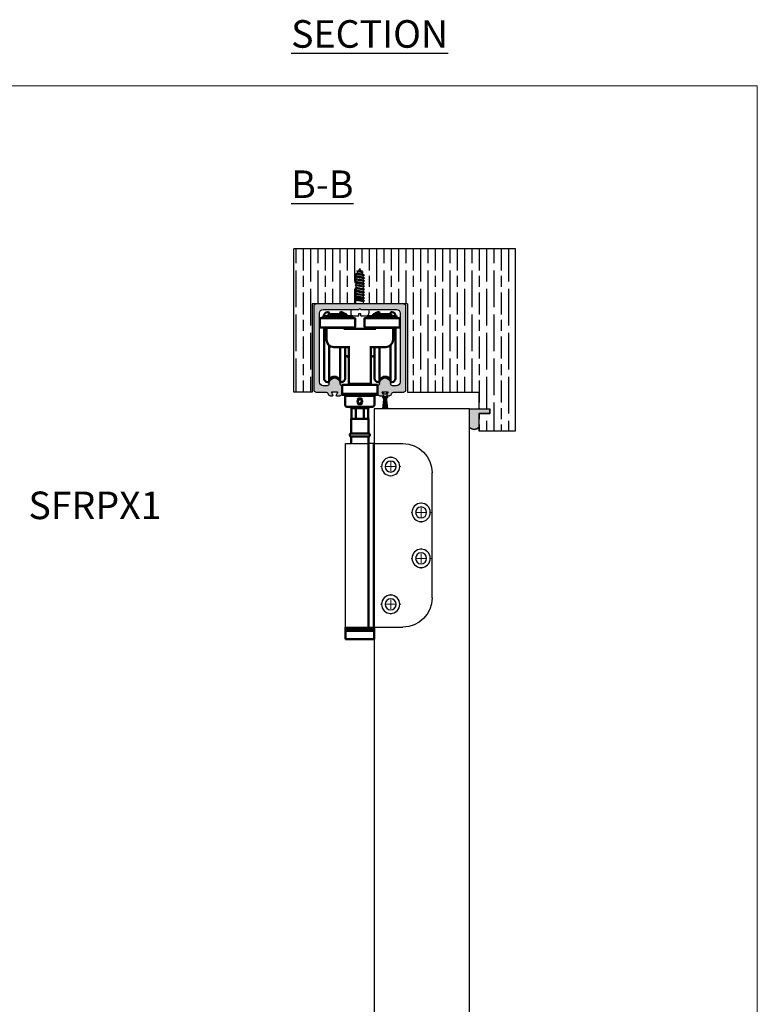
# Model space of a CAD drawing. Units: millimetres. Extents: x 4792 to 7089, y -464 to 1182.
# Drawn here: x 6687 to 7089, y 645 to 1181 of the extents above; entities that cross this region are included whole.
import ezdxf

# ---------------------------------------------------------------- set-up
doc = ezdxf.new("R2010")
doc.units = ezdxf.units.MM
for name, color, linetype in [('Border', 7, 'Continuous'), ('Door', 4, 'Continuous'), ('Gear', 7, 'Continuous'), ('Hatching', 32, 'Continuous'), ('Notes', 7, 'Continuous'), ('Track', 5, 'Continuous')]:
    doc.layers.add(name, color=color, linetype=linetype)
doc.layers.add('Visible Edges(ISO)', color=7, linetype='Continuous', lineweight=50)
doc.styles.add('Label Text (ISO)', font='tahoma.ttf')
doc.styles.get("Standard").update_dxf_attribs({"font": 'tahoma.ttf'})

# ---------------------------------------------------------------- blocks, each defined once
blk = doc.blocks.new('250 Track End')
at = {"layer": 'Track'}
blk.add_hatch(color=256, dxfattribs=at).paths.add_polyline_path([(16.75, -41), (16.75, -40.8, 1), (10.75, -40.8), (10.75, -41, -0.317837), (10.08, -41.94, 0.317837), (9.75, -42.41), (9.75, -46.5, 0.414214), (10.75, -47.5), (12.6, -47.5, 0.561627), (12.87, -47.06), (12.18, -45.74, -0.561627), (12.45, -45.3), (15.05, -45.3, -0.561627), (15.32, -45.74), (14.63, -47.06, 0.561627), (14.9, -47.5), (16.11, -47.5, 0.280715), (17, -46.96), (17.47, -46.04, -0.280715), (18.36, -45.5), (24, -45.5, 0.414214), (25, -44.5), (25, 1.5, 0.414214), (24, 2.5), (-24, 2.5, 0.414214), (-25, 1.5), (-25, -44.5, 0.414214), (-24, -45.5), (-18.36, -45.5, -0.280715), (-17.47, -46.04), (-17, -46.96, 0.280715), (-16.11, -47.5), (-14.9, -47.5, 0.561627), (-14.63, -47.06), (-15.32, -45.74, -0.561627), (-15.05, -45.3), (-12.45, -45.3, -0.561627), (-12.18, -45.74), (-12.87, -47.06, 0.561627), (-12.6, -47.5), (-10.75, -47.5, 0.414214), (-9.75, -46.5), (-9.75, -42.41, 0.317837), (-10.08, -41.94, -0.317837), (-10.75, -41), (-10.75, -40.8, 1), (-16.75, -40.8), (-16.75, -41, -0.414214), (-17.75, -42), (-20, -42, -0.414214), (-22, -40), (-22, -2.5, -0.414214), (-20, -0.5), (-0.62, -0.5, 0.198912), (-0.41, -0.41), (0, 0), (0.41, -0.41, 0.198912), (0.62, -0.5), (20, -0.5, -0.414214), (22, -2.5), (22, -40, -0.414214), (20, -42), (17.75, -42, -0.414214)])
for p, q in [((-25, -44.5), (-25, 1.5)), ((-24, 2.5), (24, 2.5)), ((-0.41, -0.41), (0, 0)), ((0, 0), (0.41, -0.41)), ((25, 1.5), (25, -44.5)), ((-22, -2.5), (-22, -40)), ((-0.62, -0.5), (-20, -0.5)), ((20, -0.5), (0.62, -0.5)), ((22, -40), (22, -2.5)), ((-20, -42), (-17.75, -42)), ((-16.75, -41), (-16.75, -40.8)), ((-10.75, -40.8), (-10.75, -41)), ((-9.75, -42.41), (-9.75, -46.5)), ((9.75, -46.5), (9.75, -42.41)), ((10.75, -41), (10.75, -40.8)), ((16.75, -41), (16.75, -40.8)), ((17.75, -42), (20, -42)), ((-18.36, -45.5), (-24, -45.5)), ((-17, -46.96), (-17.47, -46.04)), ((-14.9, -47.5), (-16.11, -47.5)), ((-15.32, -45.74), (-14.63, -47.06)), ((-15.19, -54.5), (-14.47, -48.17)), ((-14.88, -46.58), (-15.08, -46.04)), ((-15.08, -48.36), (-14.75, -47.46)), ((-12.45, -45.3), (-15.05, -45.3)), ((-14.87, -54.5), (-14.28, -47.9)), ((-14.62, -45.86), (-14.46, -46.27)), ((-14.46, -48.13), (-14.62, -48.54)), ((-14.55, -54.5), (-14.12, -47.83)), ((-14.23, -54.5), (-13.97, -47.81)), ((-13.99, -46.6), (-13.51, -46.6)), ((-13.99, -47.8), (-13.51, -47.8)), ((-13.99, -47.81), (-13.51, -47.81)), ((-13.91, -54.5), (-13.82, -47.81)), ((-13.59, -54.5), (-13.68, -47.81)), ((-13.27, -54.5), (-13.53, -47.81)), ((-12.95, -54.5), (-13.38, -47.83)), ((-12.63, -54.5), (-13.22, -47.9)), ((-13.04, -46.27), (-12.88, -45.86)), ((-12.88, -48.54), (-13.04, -48.13)), ((-13.03, -48.17), (-12.31, -54.5)), ((-12.87, -47.06), (-12.18, -45.74)), ((-12.75, -47.46), (-12.42, -48.36)), ((-12.42, -46.04), (-12.62, -46.58)), ((-10.75, -47.5), (-12.6, -47.5)), ((12.6, -47.5), (10.75, -47.5)), ((12.18, -45.74), (12.87, -47.06)), ((15.05, -45.3), (12.45, -45.3)), ((14.63, -47.06), (15.32, -45.74)), ((16.11, -47.5), (14.9, -47.5)), ((17.47, -46.04), (17, -46.96)), ((24, -45.5), (18.36, -45.5)), ((-15.19, -54.5), (-12.31, -54.5))]:
    blk.add_line(p, q, dxfattribs=at)
for centre, radius, start, end in [((-24, 1.5), 1, 90, 180), ((24, 1.5), 1, 0, 90), ((-20, -2.5), 2, 90, 180), ((-0.62, -0.2), 0.3, 270, 315), ((0.62, -0.2), 0.3, 225, 270), ((20, -2.5), 2, 0, 90), ((-20, -40), 2, 180, 270), ((-17.75, -41), 1, 270, 0), ((-13.75, -40.8), 3, 0, 180), ((-9.75, -41), 1, 180, 250.5288), ((-10.25, -42.41), 0.5, 0, 70.5288), ((10.25, -42.41), 0.5, 109.4712, 180), ((9.75, -41), 1, 289.4712, 0), ((13.75, -40.8), 3, 0, 180), ((17.75, -41), 1, 180, 270), ((20, -40), 2, 270, 0), ((-24, -44.5), 1, 180, 270), ((-18.36, -46.5), 1, 27.279, 90), ((-16.11, -46.5), 1, 207.279, 270), ((-15.05, -45.6), 0.3, 90, 207.279), ((-14.85, -45.95), 0.25, 20.4804, 200.4804), ((-14.9, -47.2), 0.3, 270, 27.279), ((-13.99, -48.3), 0.49, 90, 164.4335), ((-13.99, -46.1), 0.5, 200.4804, 270), ((-13.99, -48.3), 0.5, 90, 159.5196), ((-13.51, -46.1), 0.5, 270, 339.5196), ((-13.51, -48.3), 0.5, 20.4804, 90), ((-13.51, -48.3), 0.49, 15.5665, 90), ((-12.6, -47.2), 0.3, 152.721, 270), ((-12.65, -45.95), 0.25, 339.5196, 159.5196), ((-12.45, -45.6), 0.3, 332.721, 90), ((-10.75, -46.5), 1, 270, 0), ((10.75, -46.5), 1, 180, 270), ((12.45, -45.6), 0.3, 90, 207.279), ((12.6, -47.2), 0.3, 270, 27.279), ((14.9, -47.2), 0.3, 152.721, 270), ((15.05, -45.6), 0.3, 332.721, 90), ((16.11, -46.5), 1, 270, 332.721), ((18.36, -46.5), 1, 90, 152.721), ((24, -44.5), 1, 270, 0), ((-14.85, -48.45), 0.25, 159.5196, 339.5196), ((-12.65, -48.45), 0.25, 200.4804, 20.4804)]:
    blk.add_arc(centre, radius, start, end, dxfattribs=at)
blk = doc.blocks.new('SW_CENTERMARKSYMBOL_0')
at = {"color": 0, "linetype": 'Continuous', "lineweight": 18}
for p, q in [((0, 5), (0, 5.5)), ((0, 0), (-2.5, 0)), ((0, 0), (0, 2.5)), ((0, 0), (2.5, 0)), ((0, 0), (0, -2.5)), ((5, 0), (5.5, 0)), ((-5, 0), (-5.5, 0)), ((0, -5), (0, -5.5))]:
    blk.add_line(p, q, dxfattribs=at)
blk = doc.blocks.new('SW_CENTERMARKSYMBOL_1')
at = {"color": 0, "linetype": 'Continuous', "lineweight": 18}
for p, q in [((0, 5), (0, 5.5)), ((0, 0), (-2.5, 0)), ((0, 0), (0, 2.5)), ((0, 0), (2.5, 0)), ((0, 0), (0, -2.5)), ((5, 0), (5.5, 0)), ((-5, 0), (-5.5, 0)), ((0, -5), (0, -5.5))]:
    blk.add_line(p, q, dxfattribs=at)
blk = doc.blocks.new('SW_CENTERMARKSYMBOL_2')
at = {"color": 0, "linetype": 'Continuous', "lineweight": 18}
for p, q in [((0, 5), (0, 5.5)), ((0, 0), (-2.5, 0)), ((0, 0), (0, 2.5)), ((0, 0), (2.5, 0)), ((0, 0), (0, -2.5)), ((5, 0), (5.5, 0)), ((-5, 0), (-5.5, 0)), ((0, -5), (0, -5.5))]:
    blk.add_line(p, q, dxfattribs=at)
blk = doc.blocks.new('SW_CENTERMARKSYMBOL_3')
at = {"color": 0, "linetype": 'Continuous', "lineweight": 18}
for p, q in [((0, 5), (0, 5.5)), ((0, 0), (-2.5, 0)), ((0, 0), (0, 2.5)), ((0, 0), (2.5, 0)), ((0, 0), (0, -2.5)), ((5, 0), (5.5, 0)), ((-5, 0), (-5.5, 0)), ((0, -5), (0, -5.5))]:
    blk.add_line(p, q, dxfattribs=at)
blk = doc.blocks.new('End Hinge - Round Mortice')
at = {"color": 7, "linetype": 'Continuous', "lineweight": 25}
for p, q in [((163.99, 229.22), (148.04, 229.22)), ((163.99, 129.22), (163.99, 229.22)), ((163.99, 229.22), (166.49, 229.22)), ((166.49, 229.22), (166.49, 129.22)), ((166.49, 129.22), (166.49, 229.22)), ((166.49, 229.22), (166.49, 229.22)), ((166.9, 229.22), (166.49, 229.22)), ((166.9, 129.22), (166.9, 229.22)), ((179.19, 229.22), (166.9, 229.22)), ((179.19, 129.22), (179.19, 229.22)), ((132.04, 145.22), (132.04, 213.22)), ((163.99, 129.22), (148.04, 129.22)), ((166.49, 129.22), (163.99, 129.22)), ((166.49, 129.22), (166.49, 129.22)), ((166.9, 129.22), (166.49, 129.22)), ((179.19, 129.22), (166.9, 129.22))]:
    blk.add_line(p, q, dxfattribs=at)
for centre, radius in [((154.64, 216.72), 5), ((154.64, 216.72), 3), ((138.04, 191.72), 5), ((138.04, 191.72), 3), ((138.04, 166.72), 5), ((138.04, 166.72), 3), ((154.64, 141.72), 5), ((154.64, 141.72), 3)]:
    blk.add_circle(centre, radius, dxfattribs=at)
for centre, start, end in [((148.04, 213.22), 90, 180), ((148.04, 145.22), 180, 270)]:
    blk.add_arc(centre, 16, start, end, dxfattribs=at)
at = {"color": 7, "linetype": 'Continuous', "lineweight": 0}
for name, p in [('SW_CENTERMARKSYMBOL_0', (154.64, 216.72)), ('SW_CENTERMARKSYMBOL_1', (138.04, 191.72)), ('SW_CENTERMARKSYMBOL_2', (138.04, 166.72)), ('SW_CENTERMARKSYMBOL_3', (154.64, 141.72))]:
    blk.add_blockref(name, p, dxfattribs=at)

msp = doc.modelspace()

# ---------------------------------------------------------------- hatches: boundary and pattern name
at = {"layer": 'Gear'}
msp.add_hatch(color=256, dxfattribs=at).paths.add_polyline_path([(6937.23, 966.64), (6943.23, 966.64), (6943.23, 969.34), (6937.23, 969.34), (6932.23, 969.34), (6932.23, 959.18, 0.447634), (6937.23, 959.18)])
at = {"layer": 'Hatching'}
h = msp.add_hatch(dxfattribs=at)
h.set_pattern_fill('GOST_WOOD', color=256, scale=2, style=0)
h.set_pattern_definition([(90, (-38.33, -1207.362), (12, -7e-16), [20, -4]), (90, (-34.33, -1211.362), (12, -7e-16), [12, -3, 6, -3]), (90, (-30.33, -1217.362), (12, -7e-16), [20, -4])])
h.paths.add_polyline_path([(6957.23, 1056.34), (6836.42, 1056.34), (6836.42, 978.34), (6846.42, 978.34), (6846.42, 1026.34), (6870.34, 1026.34), (6870.34, 1028.44), (6869.82, 1028.74), (6870.48, 1029.12), (6870.48, 1029.92), (6869.82, 1030.31), (6870.48, 1030.69), (6870.48, 1031.49), (6869.82, 1031.87), (6870.48, 1032.25), (6870.48, 1033.05), (6869.82, 1033.43), (6870.48, 1033.81), (6870.48, 1034.62), (6869.82, 1035), (6870.48, 1035.38), (6870.48, 1036.18), (6869.82, 1036.56), (6870.48, 1036.94), (6870.48, 1037.74), (6869.82, 1038.12), (6870.48, 1038.51), (6870.48, 1039.31), (6869.82, 1039.69), (6870.48, 1040.07), (6870.48, 1040.87), (6869.82, 1041.25), (6870.48, 1041.63), (6870.48, 1042.21), (6870.62, 1042.45), (6870.05, 1042.78), (6870.99, 1043.09), (6871.45, 1043.89), (6870.88, 1044.22), (6871.82, 1044.54), (6872.42, 1045.58), (6873.23, 1044.19), (6874.26, 1043.71), (6873.69, 1043.38), (6874.24, 1042.44), (6875.03, 1042.03), (6874.37, 1041.65), (6874.37, 1040.85), (6875.03, 1040.47), (6874.37, 1040.09), (6874.37, 1039.29), (6875.03, 1038.91), (6874.37, 1038.53), (6874.37, 1037.72), (6875.03, 1037.34), (6874.37, 1036.96), (6874.37, 1036.16), (6875.03, 1035.78), (6874.51, 1035.48), (6874.37, 1035.4), (6874.37, 1034.6), (6875.03, 1034.22), (6874.37, 1033.83), (6874.37, 1033.03), (6875.03, 1032.65), (6874.37, 1032.27), (6874.37, 1031.47), (6875.03, 1031.09), (6874.37, 1030.71), (6874.37, 1029.91), (6875.03, 1029.52), (6874.37, 1029.14), (6874.37, 1028.34), (6875.03, 1027.96), (6874.51, 1027.66), (6874.51, 1026.34), (6898.42, 1026.34), (6898.42, 978.34), (6937.23, 978.34), (6937.23, 969.34), (6943.23, 969.34), (6943.23, 966.64), (6937.23, 966.64), (6937.23, 957.34), (6957.23, 957.34)])

# ---------------------------------------------------------------- linework, layer by layer
at = {"layer": 'Border', "lineweight": 0}
msp.add_lwpolyline([(7088.96, -464.47), (4792.04, -464.47), (4792.04, 1145.16), (7088.96, 1145.16)], close=True, dxfattribs=at)
at = {"layer": 'Door'}
for p, q in [((6932.23, 969.34), (6880.23, 969.34)), ((6880.23, 969.34), (6880.23, 218.34)), ((6932.23, 218.34), (6932.23, 969.34))]:
    msp.add_line(p, q, dxfattribs=at)
at = {"layer": 'Gear'}
for p, q in [((6871.82, 1044.54), (6872.42, 1045.58)), ((6873.23, 1044.19), (6872.42, 1045.58)), ((6869.82, 1041.25), (6870.48, 1041.63)), ((6875.03, 1040.47), (6869.82, 1041.25)), ((6869.82, 1041.25), (6870.48, 1040.87)), ((6869.82, 1041.25), (6875.03, 1040.47)), ((6869.82, 1039.69), (6870.48, 1040.07)), ((6870.05, 1042.78), (6870.99, 1043.09)), ((6870.05, 1042.78), (6870.62, 1042.45)), ((6875.03, 1042.03), (6870.05, 1042.78)), ((6870.05, 1042.78), (6875.03, 1042.03)), ((6870.48, 1042.21), (6870.62, 1042.45)), ((6870.48, 1041.63), (6870.48, 1042.21)), ((6874.37, 1040.85), (6870.48, 1041.63)), ((6874.37, 1040.09), (6870.48, 1040.87)), ((6870.48, 1040.07), (6870.48, 1040.87)), ((6874.37, 1039.29), (6870.48, 1040.07)), ((6874.37, 1041.65), (6870.62, 1042.45)), ((6870.88, 1044.22), (6871.82, 1044.54)), ((6874.26, 1043.71), (6870.88, 1044.22)), ((6870.88, 1044.22), (6871.45, 1043.89)), ((6870.99, 1043.09), (6871.45, 1043.89)), ((6874.24, 1042.44), (6870.99, 1043.09)), ((6873.69, 1043.38), (6871.45, 1043.89)), ((6873.23, 1044.19), (6871.82, 1044.54)), ((6874.26, 1043.71), (6873.23, 1044.19)), ((6874.26, 1043.71), (6873.69, 1043.38)), ((6874.24, 1042.44), (6873.69, 1043.38)), ((6875.03, 1042.03), (6874.24, 1042.44)), ((6875.03, 1042.03), (6874.37, 1041.65)), ((6874.37, 1040.85), (6874.37, 1041.65)), ((6875.03, 1040.47), (6874.37, 1040.85)), ((6875.03, 1040.47), (6874.37, 1040.09)), ((6874.37, 1039.29), (6874.37, 1040.09)), ((6869.82, 1039.69), (6875.03, 1038.91)), ((6869.82, 1039.69), (6870.48, 1039.31)), ((6869.82, 1038.12), (6870.48, 1038.51)), ((6875.03, 1037.34), (6869.82, 1038.12)), ((6869.82, 1038.12), (6870.48, 1037.74)), ((6869.82, 1036.56), (6870.48, 1036.94)), ((6875.03, 1035.78), (6869.82, 1036.56)), ((6875.03, 1035.78), (6869.82, 1036.56)), ((6869.82, 1036.56), (6870.48, 1036.18)), ((6869.82, 1035), (6870.48, 1035.38)), ((6869.82, 1035), (6875.03, 1034.22)), ((6869.82, 1035), (6870.48, 1034.62)), ((6874.37, 1038.53), (6870.48, 1039.31)), ((6870.48, 1038.51), (6870.48, 1039.31)), ((6874.37, 1037.72), (6870.48, 1038.51)), ((6870.48, 1037.74), (6874.37, 1036.96)), ((6870.48, 1036.94), (6870.48, 1037.74)), ((6870.48, 1036.94), (6874.37, 1036.16)), ((6874.37, 1035.4), (6870.48, 1036.18)), ((6870.48, 1035.38), (6870.48, 1036.18)), ((6874.37, 1034.6), (6870.48, 1035.38)), ((6874.37, 1033.83), (6870.48, 1034.62)), ((6870.48, 1033.81), (6870.48, 1034.62)), ((6875.03, 1038.91), (6874.37, 1039.29)), ((6875.03, 1038.91), (6874.37, 1038.53)), ((6874.37, 1037.72), (6874.37, 1038.53)), ((6875.03, 1037.34), (6874.37, 1037.72)), ((6875.03, 1037.34), (6874.37, 1036.96)), ((6874.37, 1036.16), (6874.37, 1036.96)), ((6875.03, 1035.78), (6874.37, 1036.16)), ((6875.03, 1035.78), (6874.37, 1035.4)), ((6874.37, 1034.6), (6874.37, 1035.4)), ((6875.03, 1034.22), (6874.37, 1034.6)), ((6875.03, 1035.78), (6874.51, 1035.48)), ((6869.82, 1033.43), (6870.48, 1033.81)), ((6875.03, 1032.65), (6869.82, 1033.43)), ((6869.82, 1033.43), (6870.48, 1033.05)), ((6869.82, 1031.87), (6870.48, 1032.25)), ((6875.03, 1031.09), (6869.82, 1031.87)), ((6869.82, 1031.87), (6870.48, 1031.49)), ((6869.82, 1030.31), (6870.48, 1030.69)), ((6875.03, 1029.52), (6869.82, 1030.31)), ((6869.82, 1030.31), (6870.48, 1029.92)), ((6874.37, 1033.03), (6870.48, 1033.81)), ((6870.48, 1033.05), (6874.37, 1032.27)), ((6870.48, 1032.25), (6870.48, 1033.05)), ((6870.48, 1032.25), (6874.37, 1031.47)), ((6874.37, 1030.71), (6870.48, 1031.49)), ((6870.48, 1030.69), (6870.48, 1031.49)), ((6874.37, 1029.91), (6870.48, 1030.69)), ((6870.48, 1029.92), (6874.37, 1029.14)), ((6870.48, 1029.12), (6870.48, 1029.92)), ((6875.03, 1034.22), (6874.37, 1033.83)), ((6874.37, 1033.03), (6874.37, 1033.83)), ((6875.03, 1032.65), (6874.37, 1033.03)), ((6875.03, 1032.65), (6874.37, 1032.27)), ((6874.37, 1031.47), (6874.37, 1032.27)), ((6875.03, 1031.09), (6874.37, 1031.47)), ((6875.03, 1031.09), (6874.37, 1030.71)), ((6874.37, 1029.91), (6874.37, 1030.71)), ((6875.03, 1029.52), (6874.37, 1029.91)), ((6875.03, 1029.52), (6874.37, 1029.14)), ((6869.82, 1028.74), (6870.48, 1029.12)), ((6875.03, 1027.96), (6869.82, 1028.74)), ((6869.82, 1028.74), (6870.34, 1028.44)), ((6870.34, 1028.44), (6874.51, 1027.66)), ((6870.34, 1026.34), (6870.34, 1028.44)), ((6874.37, 1028.34), (6870.48, 1029.12)), ((6874.37, 1028.34), (6874.37, 1029.14)), ((6875.03, 1027.96), (6874.37, 1028.34)), ((6875.03, 1027.96), (6874.51, 1027.66)), ((6874.51, 1026.34), (6874.51, 1027.66)), ((6867.52, 1023.34), (6867.52, 1021.11)), ((6868.68, 1019.95), (6871.85, 1019.95)), ((6871.85, 1021.11), (6873, 1021.11)), ((6871.85, 1019.95), (6871.85, 1021.11)), ((6873, 1019.95), (6873, 1021.11)), ((6873, 1019.95), (6876.17, 1019.95)), ((6877.33, 1023.34), (6877.33, 1021.11))]:
    msp.add_line(p, q, dxfattribs=at)
msp.add_lwpolyline([(6932.23, 969.34), (6937.23, 969.34), (6943.23, 969.34), (6943.23, 966.64), (6937.23, 966.64), (6937.23, 959.18, -0.447634), (6932.23, 959.18), (6932.23, 969.34)], format="xyb", close=True, dxfattribs=at)
for centre, radius, start, end in [((6868.68, 1021.11), 1.16, 180, 270), ((6876.17, 1021.11), 1.16, 270, 0), ((6934.73, 961.41), 3.35, 221.7701, 318.2299)]:
    msp.add_arc(centre, radius, start, end, dxfattribs=at)
at = {"layer": 'Gear', "color": 0, "linetype": 'ByBlock'}
msp.add_point((6869.82, 1038.12), dxfattribs=at)
at = {"layer": 'Hatching', "color": 32}
for p, q in [((6957.23, 1056.34), (6836.42, 1056.34)), ((6836.42, 978.34), (6836.42, 1056.34)), ((6957.23, 957.34), (6957.23, 1056.34)), ((6846.42, 1026.34), (6846.42, 978.34)), ((6898.42, 1026.34), (6846.42, 1026.34)), ((6898.42, 1026.34), (6898.42, 978.34)), ((6846.42, 978.34), (6836.42, 978.34)), ((6898.42, 978.34), (6937.23, 978.34)), ((6937.23, 978.34), (6937.23, 969.34)), ((6937.23, 969.34), (6943.23, 969.34)), ((6937.23, 966.64), (6937.23, 957.34)), ((6937.23, 966.64), (6943.23, 966.64)), ((6943.23, 966.64), (6943.23, 969.34)), ((6937.23, 957.34), (6957.23, 957.34))]:
    msp.add_line(p, q, dxfattribs=at)
at = {"layer": 'Visible Edges(ISO)'}
for p, q in [((6850.65, 1018.54), (6850.65, 1013.79)), ((6850.7, 1018.59), (6869.85, 1018.59)), ((6852.27, 1019.24), (6852.27, 1019.54)), ((6852.37, 1019.64), (6868.17, 1019.64)), ((6868.17, 1019.14), (6852.37, 1019.14)), ((6852.92, 1019.64), (6852.92, 1019.84)), ((6852.92, 1018.59), (6852.92, 1019.14)), ((6854.77, 1019.14), (6854.77, 1018.59)), ((6855.42, 1021.84), (6854.92, 1021.84)), ((6865.22, 1020.84), (6855.32, 1020.84)), ((6855.32, 1020.84), (6855.32, 1019.64)), ((6855.67, 1021.59), (6855.67, 1020.84)), ((6861.67, 1020.84), (6861.67, 1021.59)), ((6862.42, 1021.84), (6861.92, 1021.84)), ((6865.22, 1020.84), (6865.22, 1019.64)), ((6865.77, 1019.14), (6865.77, 1018.59)), ((6868.27, 1019.24), (6868.27, 1019.54)), ((6869.9, 1018.54), (6869.9, 1013.79)), ((6874.95, 1018.54), (6874.95, 1013.79)), ((6875, 1018.59), (6894.15, 1018.59)), ((6876.57, 1019.24), (6876.57, 1019.54)), ((6876.67, 1019.64), (6892.47, 1019.64)), ((6892.47, 1019.14), (6876.67, 1019.14)), ((6879.07, 1019.14), (6879.07, 1018.59)), ((6889.52, 1020.84), (6879.62, 1020.84)), ((6879.62, 1020.84), (6879.62, 1019.64)), ((6882.92, 1021.84), (6882.42, 1021.84)), ((6883.17, 1021.59), (6883.17, 1020.84)), ((6889.17, 1020.84), (6889.17, 1021.59)), ((6889.92, 1021.84), (6889.42, 1021.84)), ((6889.52, 1020.84), (6889.52, 1019.64)), ((6890.07, 1019.14), (6890.07, 1018.59)), ((6891.92, 1019.84), (6891.92, 1019.64)), ((6891.92, 1019.14), (6891.92, 1018.59)), ((6892.57, 1019.24), (6892.57, 1019.54)), ((6894.2, 1018.54), (6894.2, 1013.79)), ((6869.7, 1013.59), (6850.85, 1013.59)), ((6852.92, 985.84), (6852.92, 1013.59)), ((6854.27, 1013.34), (6860.27, 1013.34)), ((6854.27, 1006.84), (6854.27, 1013.34)), ((6854.77, 1013.59), (6854.77, 1013.34)), ((6860.27, 1013.34), (6866.27, 1013.34)), ((6865.77, 1013.59), (6865.77, 1013.34)), ((6894, 1013.59), (6875.15, 1013.59)), ((6878.57, 1013.34), (6884.57, 1013.34)), ((6879.07, 1013.59), (6879.07, 1013.34)), ((6884.57, 1013.34), (6890.57, 1013.34)), ((6890.07, 1013.59), (6890.07, 1013.34)), ((6890.57, 1006.84), (6890.57, 1013.34)), ((6891.92, 1013.59), (6891.92, 985.84)), ((6881.11, 1012.84), (6863.74, 1012.84)), ((6855.67, 1003.8), (6855.67, 984.09)), ((6860.27, 1002.84), (6858.27, 1002.84)), ((6860.27, 1002.84), (6866.95, 1002.84)), ((6861.67, 984.09), (6861.67, 1002.84)), ((6864.42, 1002.84), (6864.42, 985.84)), ((6877.9, 1002.84), (6884.57, 1002.84)), ((6880.42, 985.84), (6880.42, 1002.84)), ((6883.17, 1002.84), (6883.17, 984.09)), ((6886.57, 1002.84), (6884.57, 1002.84)), ((6889.17, 984.09), (6889.17, 1003.8)), ((6864.42, 997.84), (6865.42, 997.84)), ((6866.42, 1002.34), (6866.42, 1002.12)), ((6866.42, 1002.12), (6866.42, 982.84)), ((6878.42, 1002.12), (6878.42, 1002.34)), ((6878.42, 1002.12), (6878.42, 982.84)), ((6879.42, 997.84), (6880.42, 997.84)), ((6855.42, 983.84), (6854.92, 983.84)), ((6862.42, 983.84), (6861.92, 983.84)), ((6862.8, 982.29), (6862.8, 977.54)), ((6862.85, 982.34), (6882, 982.34)), ((6878.42, 982.84), (6866.42, 982.84)), ((6866.42, 982.84), (6866.42, 982.34)), ((6867.05, 982.84), (6867.05, 982.34)), ((6877.8, 982.84), (6877.8, 982.34)), ((6878.42, 982.84), (6878.42, 982.34)), ((6882.05, 982.29), (6882.05, 977.54)), ((6882.92, 983.84), (6882.42, 983.84)), ((6889.92, 983.84), (6889.42, 983.84)), ((6862.8, 977.54), (6862.8, 977.04)), ((6881.85, 977.34), (6863, 977.34)), ((6866.42, 976.84), (6863, 976.84)), ((6864.42, 976.34), (6880.42, 976.34)), ((6864.42, 971.34), (6864.42, 976.34)), ((6866.42, 976.34), (6866.42, 977.34)), ((6878.42, 976.34), (6878.42, 977.34)), ((6881.85, 976.84), (6878.42, 976.84)), ((6880.42, 971.34), (6880.42, 976.34)), ((6882.05, 977.54), (6882.05, 977.04)), ((6879.42, 970.34), (6865.42, 970.34)), ((6867.47, 969.64), (6867.47, 970.34)), ((6871.35, 972.97), (6871.58, 974.1)), ((6872.21, 972.21), (6871.35, 972.97)), ((6871.58, 974.1), (6872.68, 974.47)), ((6873.31, 972.57), (6872.21, 972.21)), ((6872.21, 972.21), (6873.3, 972.57)), ((6872.68, 974.47), (6873.54, 973.7)), ((6873.54, 973.7), (6872.68, 974.47)), ((6873.3, 972.57), (6873.54, 973.7)), ((6873.3, 972.57), (6873.31, 972.57)), ((6873.54, 973.7), (6873.31, 972.57)), ((6873.54, 973.7), (6873.54, 973.7)), ((6877.37, 969.64), (6877.37, 970.34)), ((6867.47, 969.64), (6877.37, 969.64)), ((6867.92, 963.84), (6867.92, 969.64)), ((6870.28, 963.84), (6870.28, 969.64)), ((6874.56, 969.64), (6874.56, 963.84)), ((6876.92, 963.84), (6876.92, 969.64)), ((6867.72, 963.84), (6877.12, 963.84)), ((6867.72, 955.82), (6867.72, 963.84)), ((6877.12, 955.82), (6877.12, 963.84)), ((6877.12, 955.82), (6867.72, 955.82)), ((6867.72, 954.22), (6877.12, 954.22)), ((6867.72, 950.34), (6867.72, 954.22)), ((6877.12, 950.34), (6877.12, 954.22)), ((6864.57, 848.34), (6880.27, 848.34)), ((6864.57, 848.34), (6864.57, 843.84)), ((6864.7, 849.34), (6864.7, 850.34)), ((6864.7, 849.34), (6880.15, 849.34)), ((6864.7, 848.34), (6864.7, 849.34)), ((6864.7, 849.34), (6880.15, 849.34)), ((6880.15, 849.34), (6880.15, 850.34)), ((6880.15, 848.34), (6880.15, 849.34)), ((6880.27, 848.34), (6880.27, 843.84)), ((6880.27, 843.84), (6864.57, 843.84))]:
    msp.add_line(p, q, dxfattribs=at)
for centre, radius, start, end in [((6850.7, 1018.54), 0.05, 90, 180), ((6852.37, 1019.54), 0.1, 90, 180), ((6852.37, 1019.24), 0.1, 180, 270), ((6854.92, 1019.84), 2, 90, 180), ((6855.42, 1021.59), 0.25, 0, 90), ((6858.67, 1022.14), 3.2, 200.3641, 203.9695), ((6858.67, 1022.14), 3.2, 336.0305, 339.6359), ((6861.92, 1021.59), 0.25, 90, 180), ((6862.42, 1019.84), 2, 30, 90), ((6868.17, 1019.54), 0.1, 0, 90), ((6868.17, 1019.24), 0.1, 270, 0), ((6869.85, 1018.54), 0.05, 0, 90), ((6875, 1018.54), 0.05, 90, 180), ((6876.67, 1019.54), 0.1, 90, 180), ((6876.67, 1019.24), 0.1, 180, 270), ((6882.42, 1019.84), 2, 90, 150), ((6882.92, 1021.59), 0.25, 0, 90), ((6886.17, 1022.14), 3.2, 200.3641, 203.9695), ((6886.17, 1022.14), 3.2, 336.0305, 339.6359), ((6889.42, 1021.59), 0.25, 90, 180), ((6889.92, 1019.84), 2, 0, 90), ((6892.47, 1019.54), 0.1, 0, 90), ((6892.47, 1019.24), 0.1, 270, 0), ((6894.15, 1018.54), 0.05, 0, 90), ((6850.85, 1013.79), 0.2, 180, 270), ((6866.77, 1013.34), 0.5, 180, 270), ((6869.7, 1013.79), 0.2, 270, 0), ((6875.15, 1013.79), 0.2, 180, 270), ((6878.07, 1013.34), 0.5, 270, 0), ((6894, 1013.79), 0.2, 270, 0), ((6858.27, 1006.84), 4, 180, 270), ((6865.92, 1002.34), 0.5, 0, 90), ((6878.92, 1002.34), 0.5, 90, 180), ((6886.57, 1006.84), 4, 270, 0), ((6865.42, 996.84), 1, 0, 90), ((6879.42, 996.84), 1, 90, 180), ((6858.67, 983.54), 3.2, 20.3641, 159.6359), ((6886.17, 983.54), 3.2, 20.3641, 159.6359), ((6854.92, 985.84), 2, 180, 270), ((6855.42, 984.09), 0.25, 270, 0), ((6861.92, 984.09), 0.25, 180, 270), ((6862.42, 985.84), 2, 270, 0), ((6862.85, 982.29), 0.05, 90, 180), ((6882.42, 985.84), 2, 180, 270), ((6882, 982.29), 0.05, 0, 90), ((6882.92, 984.09), 0.25, 270, 0), ((6889.42, 984.09), 0.25, 180, 270), ((6889.92, 985.84), 2, 270, 0), ((6863, 977.54), 0.2, 180, 270), ((6863, 977.04), 0.2, 180, 270), ((6881.85, 977.54), 0.2, 270, 0), ((6881.85, 977.04), 0.2, 270, 0), ((6865.42, 971.34), 1, 180, 270), ((6879.42, 971.34), 1, 270, 0), ((6867.72, 955.02), 0.8, 90, 270), ((6877.12, 955.02), 0.8, 270, 90)]:
    msp.add_arc(centre, radius, start, end, dxfattribs=at)
msp.add_ellipse((6872.44, 973.34), major_axis=(-0.836, -0.938), ratio=1, dxfattribs=at)
for points, knots in [([(6871.13, 974.29), (6871.18, 974.36), (6871.24, 974.42), (6871.44, 974.63), (6871.62, 974.75), (6872.02, 974.92), (6872.24, 974.96), (6872.44, 974.96)], [0.5871459, 0.5871459, 0.5871459, 0.5871459, 0.6124406, 0.6124406, 0.6736824, 0.6736824, 0.7349243, 0.7349243, 0.7349243, 0.7349243]), ([(6872.44, 971.72), (6872.24, 971.72), (6872.02, 971.76), (6871.62, 971.92), (6871.44, 972.05), (6871.24, 972.25), (6871.18, 972.32), (6871.13, 972.39)], [0.2449748, 0.2449748, 0.2449748, 0.2449748, 0.3062167, 0.3062167, 0.3674585, 0.3674585, 0.3927532, 0.3927532, 0.3927532, 0.3927532]), ([(6872.44, 974.96), (6872.65, 974.96), (6872.87, 974.92), (6873.26, 974.75), (6873.45, 974.63), (6873.65, 974.42), (6873.7, 974.36), (6873.76, 974.29)], [0.7349243, 0.7349243, 0.7349243, 0.7349243, 0.7961662, 0.7961662, 0.8574081, 0.8574081, 0.8827028, 0.8827028, 0.8827028, 0.8827028]), ([(6873.76, 972.39), (6873.7, 972.32), (6873.65, 972.25), (6873.45, 972.05), (6873.26, 971.92), (6872.87, 971.76), (6872.65, 971.72), (6872.44, 971.72)], [1.0770954, 1.0770954, 1.0770954, 1.0770954, 1.1023901, 1.1023901, 1.163632, 1.163632, 1.2248739, 1.2248739, 1.2248739, 1.2248739])]:
    msp.add_open_spline(points, degree=3, knots=knots, dxfattribs=at)

# ---------------------------------------------------------------- block references
at = {"xscale": -1, "rotation": 1.21713395362e-05}
msp.add_blockref('250 Track End', (6872.42, 1023.84), dxfattribs=at)
at = {"layer": 'Hatching', "xscale": -1}
msp.add_blockref('End Hinge - Round Mortice', (7043.87, 721.12), dxfattribs=at)

# ---------------------------------------------------------------- texts
at = {"layer": 'Notes', "insert": (6835, 1084.03), "char_height": 10.5, "attachment_point": 7, "line_spacing_factor": 3.271997, "style": 'Label Text (ISO)'}
msp.add_mtext('{\\H1.4286x;\\LSECTION B-B} ', dxfattribs=at)
at = {"layer": 'Notes', "insert": (6782.04, 924.2), "char_height": 15, "width": 90.1559, "attachment_point": 3}
msp.add_mtext('\\pxql;{\\fArial|b0|i0|c0|p34;SFRPX1}', dxfattribs=at)

doc.saveas('drawing.dxf')
